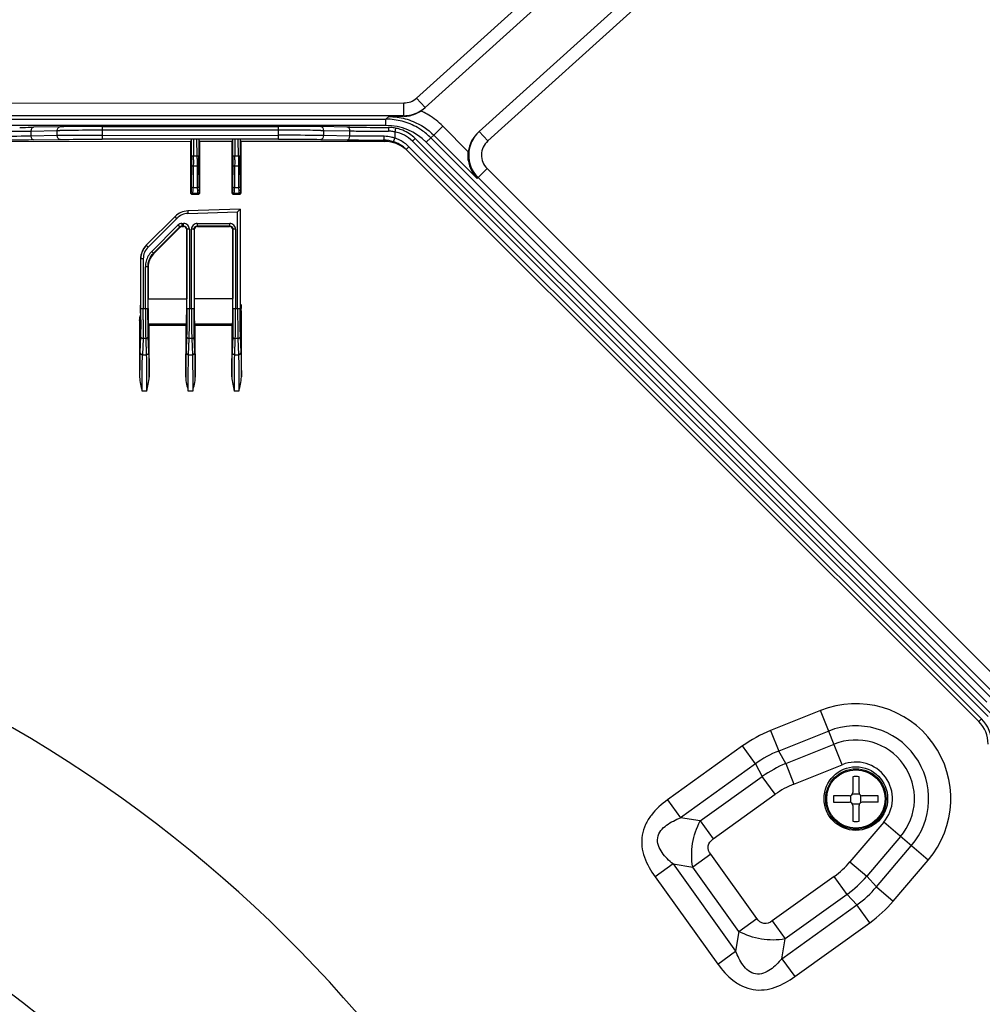
# Model space of a CAD drawing. Units: millimetres. Extents: x -42522 to 3890, y -11358 to 8889.
# Drawn here: x -41233 to -41082, y 6092 to 6247 of the extents above; entities that cross this region are included whole.
import ezdxf

# ---------------------------------------------------------------- set-up
doc = ezdxf.new("R2010")
doc.units = ezdxf.units.MM
doc.header["$LTSCALE"] = 46.255
doc.layers.get('0').update_dxf_attribs({"linetype": 'CONTINUOUS'})

msp = doc.modelspace()

# ---------------------------------------------------------------- linework, layer by layer
at = {"color": 7, "linetype": 'Continuous'}
for p, q in [((-41130.468, 6271.153), (-41170.531, 6234.987)), ((-41129.128, 6269.668), (-41169.191, 6233.502)), ((-41160.69, 6229.726), (-41118.946, 6267.408)), ((-41159.349, 6228.241), (-41117.606, 6265.924)), ((-41422.469, 6234.131), (-41172.541, 6234.213)), ((-41172.541, 6232.214), (-41172.542, 6234.213)), ((-41170.531, 6234.987), (-41169.191, 6233.502)), ((-41492.236, 6231.566), (-41175.368, 6231.671)), ((-41172.541, 6232.214), (-41420.469, 6232.132)), ((-41174.907, 6232.082), (-41175.368, 6231.671)), ((-41175.368, 6230.671), (-41175.368, 6231.671)), ((-41173.415, 6232.094), (-41174.907, 6232.082)), ((-41172.667, 6232.099), (-41173.415, 6232.094)), ((-41175.368, 6230.671), (-41492.236, 6230.567)), ((-41231.174, 6229.8), (-41227.032, 6229.874)), ((-41231.174, 6229.8), (-41231.173, 6229.001)), ((-41231.144, 6230.394), (-41230.75, 6230.401)), ((-41226.608, 6230.475), (-41230.75, 6230.401)), ((-41227.032, 6229.874), (-41226.638, 6229.881)), ((-41227.032, 6229.075), (-41227.032, 6229.874)), ((-41219.961, 6230.525), (-41192.245, 6230.537)), ((-41219.961, 6230.525), (-41219.96, 6228.526)), ((-41192.245, 6229.937), (-41219.961, 6229.925)), ((-41192.244, 6228.537), (-41192.245, 6230.537)), ((-41181.456, 6230.421), (-41185.598, 6230.491)), ((-41185.568, 6229.897), (-41185.174, 6229.891)), ((-41185.174, 6229.891), (-41185.174, 6229.092)), ((-41185.174, 6229.891), (-41181.032, 6229.821)), ((-41181.056, 6230.414), (-41181.456, 6230.421)), ((-41181.031, 6229.021), (-41181.032, 6229.821)), ((-41173.846, 6230.258), (-41173.961, 6229.669)), ((-41173.961, 6229.669), (-41173.96, 6228.687)), ((-41166.422, 6230.571), (-41167.836, 6229.156)), ((-41162.406, 6226.557), (-41166.422, 6230.571)), ((-41160.69, 6229.726), (-41159.35, 6228.241)), ((-41206.102, 6228.14), (-41254.102, 6228.121)), ((-41227.032, 6229.075), (-41231.173, 6229.001)), ((-41230.749, 6228.401), (-41226.607, 6228.475)), ((-41219.96, 6229.126), (-41192.245, 6229.137)), ((-41192.244, 6228.537), (-41219.96, 6228.526)), ((-41205.939, 6228.467), (-41206.102, 6228.14)), ((-41206.102, 6228.14), (-41206.099, 6220.173)), ((-41205.938, 6225.891), (-41205.939, 6228.467)), ((-41205.639, 6228.472), (-41205.638, 6225.892)), ((-41205.064, 6225.892), (-41205.066, 6228.472)), ((-41204.766, 6228.467), (-41204.764, 6225.892)), ((-41204.602, 6228.141), (-41204.766, 6228.467)), ((-41199.602, 6228.143), (-41204.602, 6228.141)), ((-41204.599, 6220.174), (-41204.602, 6228.141)), ((-41199.439, 6228.469), (-41199.602, 6228.143)), ((-41199.602, 6228.143), (-41199.599, 6220.176)), ((-41199.438, 6225.894), (-41199.439, 6228.469)), ((-41199.139, 6228.475), (-41199.138, 6225.894)), ((-41198.564, 6225.894), (-41198.566, 6228.475)), ((-41198.266, 6228.47), (-41198.264, 6225.895)), ((-41198.102, 6228.143), (-41198.266, 6228.47)), ((-41175.5, 6228.153), (-41198.102, 6228.143)), ((-41198.099, 6220.176), (-41198.102, 6228.143)), ((-41185.598, 6228.492), (-41181.456, 6228.421)), ((-41181.031, 6229.021), (-41185.174, 6229.092)), ((-41175.719, 6228.372), (-41175.5, 6228.153)), ((-41174.148, 6228.117), (-41173.96, 6228.687)), ((-41170.753, 6228.614), (-41171.177, 6228.189)), ((-41171.177, 6228.189), (-41080.63, 6137.716)), ((-41170.753, 6228.614), (-41080.206, 6138.141)), ((-41168.297, 6228.745), (-41169.004, 6228.038)), ((-41169.004, 6228.038), (-41080.885, 6139.977)), ((-41167.836, 6229.156), (-41168.297, 6228.745)), ((-41168.297, 6228.745), (-41080.179, 6140.684)), ((-41161.017, 6222.342), (-41167.836, 6229.156)), ((-41171.754, 6227.33), (-41172.178, 6226.905)), ((-41082.13, 6136.929), (-41172.178, 6226.905)), ((-41081.706, 6137.354), (-41171.754, 6227.33)), ((-41205.938, 6225.891), (-41204.764, 6225.892)), ((-41199.438, 6225.894), (-41198.264, 6225.895)), ((-41205.944, 6224.517), (-41205.982, 6221.165)), ((-41205.644, 6224.274), (-41205.682, 6220.922)), ((-41205.058, 6224.274), (-41205.644, 6224.274)), ((-41205.058, 6224.274), (-41205.016, 6220.923)), ((-41204.716, 6221.165), (-41204.758, 6224.517)), ((-41199.444, 6224.519), (-41199.482, 6221.167)), ((-41199.144, 6224.277), (-41199.182, 6220.925)), ((-41198.558, 6224.277), (-41199.144, 6224.277)), ((-41198.558, 6224.277), (-41198.516, 6220.925)), ((-41198.216, 6221.168), (-41198.258, 6224.52)), ((-41159.461, 6223.891), (-41160.874, 6222.477)), ((-41078.223, 6142.707), (-41159.461, 6223.892)), ((-41160.878, 6222.481), (-41161.017, 6222.342)), ((-41079.636, 6141.293), (-41160.878, 6222.481)), ((-41206.099, 6220.173), (-41206.006, 6220.266)), ((-41205.682, 6220.922), (-41205.016, 6220.923)), ((-41204.599, 6220.174), (-41204.692, 6220.267)), ((-41199.599, 6220.176), (-41199.506, 6220.269)), ((-41199.182, 6220.925), (-41198.516, 6220.925)), ((-41198.099, 6220.176), (-41198.192, 6220.269)), ((-41205.799, 6219.873), (-41204.899, 6219.873)), ((-41204.992, 6219.967), (-41205.706, 6219.966)), ((-41199.299, 6219.876), (-41198.399, 6219.876)), ((-41198.492, 6219.969), (-41199.206, 6219.969)), ((-41198.282, 6217.523), (-41206.498, 6217.233)), ((-41206.498, 6217.233), (-41206.483, 6216.834)), ((-41198.282, 6217.524), (-41198.276, 6201.909)), ((-41213.032, 6211.834), (-41208.514, 6216.356)), ((-41212.749, 6211.551), (-41208.231, 6216.073)), ((-41208.231, 6216.073), (-41208.514, 6216.356)), ((-41206.483, 6216.834), (-41198.682, 6217.109)), ((-41198.676, 6201.917), (-41198.682, 6217.109)), ((-41208.061, 6214.993), (-41212.183, 6210.868)), ((-41207.778, 6214.711), (-41211.9, 6210.586)), ((-41211.88, 6210.486), (-41207.743, 6214.626)), ((-41207.778, 6214.711), (-41208.061, 6214.993)), ((-41207.778, 6214.711), (-41207.743, 6214.626)), ((-41207.425, 6215.257), (-41207.425, 6214.857)), ((-41207.425, 6215.257), (-41207.162, 6215.257)), ((-41207.425, 6214.857), (-41207.39, 6214.772)), ((-41207.162, 6214.857), (-41207.425, 6214.857)), ((-41207.39, 6214.772), (-41207.182, 6214.773)), ((-41207.162, 6214.857), (-41207.182, 6214.773)), ((-41207.162, 6214.857), (-41207.162, 6215.257)), ((-41206.662, 6214.356), (-41206.682, 6214.272)), ((-41206.682, 6214.272), (-41206.677, 6203.439)), ((-41206.262, 6214.357), (-41206.662, 6214.356)), ((-41206.657, 6201.913), (-41206.662, 6214.356)), ((-41206.262, 6214.356), (-41206.257, 6201.914)), ((-41205.926, 6201.914), (-41205.931, 6214.357)), ((-41205.531, 6214.357), (-41205.931, 6214.357)), ((-41205.531, 6214.357), (-41205.526, 6201.914)), ((-41205.511, 6214.273), (-41205.531, 6214.357)), ((-41205.511, 6214.273), (-41205.507, 6203.44)), ((-41205.032, 6215.258), (-41199.912, 6215.26)), ((-41205.032, 6215.258), (-41205.032, 6214.858)), ((-41199.912, 6214.86), (-41205.032, 6214.858)), ((-41205.012, 6214.773), (-41199.932, 6214.775)), ((-41199.912, 6214.86), (-41199.912, 6215.26)), ((-41199.412, 6214.359), (-41199.432, 6214.275)), ((-41199.432, 6214.275), (-41199.427, 6203.442)), ((-41199.012, 6214.36), (-41199.412, 6214.359)), ((-41199.407, 6201.916), (-41199.412, 6214.359)), ((-41199.012, 6214.359), (-41199.007, 6201.917)), ((-41213.032, 6211.834), (-41212.749, 6211.551)), ((-41213.51, 6209.712), (-41213.91, 6209.711)), ((-41213.907, 6201.911), (-41213.91, 6209.711)), ((-41213.51, 6209.712), (-41213.507, 6201.911)), ((-41212.182, 6210.868), (-41211.9, 6210.586)), ((-41211.88, 6210.486), (-41211.9, 6210.586)), ((-41212.779, 6208.459), (-41213.179, 6208.459)), ((-41213.176, 6201.911), (-41213.179, 6208.458)), ((-41212.779, 6208.459), (-41212.776, 6201.911)), ((-41212.759, 6208.359), (-41212.779, 6208.459)), ((-41212.759, 6208.359), (-41212.757, 6203.437)), ((-41212.757, 6203.437), (-41206.677, 6203.439)), ((-41205.507, 6203.44), (-41199.427, 6203.442)), ((-41213.907, 6201.911), (-41212.776, 6201.911)), ((-41206.657, 6201.914), (-41205.526, 6201.914)), ((-41199.407, 6201.917), (-41198.276, 6201.917)), ((-41198.676, 6201.917), (-41198.676, 6201.523)), ((-41198.092, 6201.909), (-41198.092, 6202.53)), ((-41214.091, 6200.274), (-41214.087, 6191.115)), ((-41213.971, 6200.157), (-41213.972, 6200.142)), ((-41198.087, 6191.121), (-41198.091, 6201.526)), ((-41213.984, 6200.001), (-41214.079, 6200.001)), ((-41206.724, 6199.44), (-41212.707, 6199.437)), ((-41212.707, 6199.437), (-41212.59, 6199.27)), ((-41212.59, 6199.27), (-41206.84, 6199.273)), ((-41212.587, 6191.115), (-41212.59, 6199.27)), ((-41206.84, 6199.273), (-41206.724, 6199.44)), ((-41206.84, 6199.273), (-41206.837, 6191.118)), ((-41199.474, 6199.443), (-41205.457, 6199.44)), ((-41205.457, 6199.44), (-41205.34, 6199.273)), ((-41205.34, 6199.273), (-41199.59, 6199.276)), ((-41205.337, 6191.118), (-41205.34, 6199.273)), ((-41199.59, 6199.276), (-41199.474, 6199.443)), ((-41199.59, 6199.276), (-41199.587, 6191.121)), ((-41213.944, 6197.533), (-41214.039, 6194.992)), ((-41213.544, 6197.152), (-41213.639, 6194.611)), ((-41213.135, 6197.152), (-41213.544, 6197.152)), ((-41213.135, 6197.152), (-41213.038, 6194.611)), ((-41212.638, 6194.992), (-41212.735, 6197.533)), ((-41206.694, 6197.536), (-41206.789, 6194.995)), ((-41206.389, 6194.614), (-41206.294, 6197.155)), ((-41205.885, 6197.155), (-41206.294, 6197.155)), ((-41205.885, 6197.155), (-41205.788, 6194.614)), ((-41205.388, 6194.995), (-41205.485, 6197.536)), ((-41199.444, 6197.539), (-41199.539, 6194.998)), ((-41199.139, 6194.617), (-41199.044, 6197.158)), ((-41198.635, 6197.158), (-41199.044, 6197.158)), ((-41198.635, 6197.158), (-41198.538, 6194.617)), ((-41198.138, 6194.998), (-41198.235, 6197.539)), ((-41213.639, 6194.611), (-41213.038, 6194.611)), ((-41206.389, 6194.614), (-41205.788, 6194.614)), ((-41199.139, 6194.617), (-41198.538, 6194.617)), ((-41212.981, 6188.901), (-41213.691, 6188.901)), ((-41205.731, 6188.904), (-41206.441, 6188.904)), ((-41198.481, 6188.907), (-41199.191, 6188.907)), ((-41107.014, 6138.664), (-41114.866, 6135.516)), ((-41103.6, 6130.153), (-41107.014, 6138.664)), ((-41082.13, 6136.929), (-41081.706, 6137.354)), ((-41114.866, 6135.516), (-41113.573, 6132.292)), ((-41105.721, 6135.441), (-41113.573, 6132.292)), ((-41119.275, 6133.093), (-41131.054, 6124.624)), ((-41117.248, 6130.274), (-41119.275, 6133.093)), ((-41112.494, 6130.328), (-41113.573, 6132.292)), ((-41112.494, 6130.328), (-41104.893, 6133.376)), ((-41117.248, 6130.274), (-41129.026, 6121.804)), ((-41117.248, 6130.274), (-41116.169, 6128.309)), ((-41112.494, 6130.328), (-41111.202, 6127.104)), ((-41111.202, 6127.104), (-41103.6, 6130.153)), ((-41125.921, 6121.297), (-41116.169, 6128.309)), ((-41114.141, 6125.489), (-41116.169, 6128.309)), ((-41101.954, 6128.253), (-41101.954, 6125.756)), ((-41100.954, 6125.756), (-41100.954, 6128.253)), ((-41131.054, 6124.624), (-41129.026, 6121.804)), ((-41123.893, 6118.477), (-41114.141, 6125.489)), ((-41102.454, 6125.256), (-41104.952, 6125.256)), ((-41104.952, 6124.256), (-41102.454, 6124.256)), ((-41102.254, 6124.214), (-41102.254, 6125.297)), ((-41101.996, 6125.556), (-41100.912, 6125.556)), ((-41100.654, 6124.214), (-41100.654, 6125.297)), ((-41097.956, 6125.256), (-41100.454, 6125.256)), ((-41097.956, 6124.256), (-41100.454, 6124.256)), ((-41100.912, 6123.956), (-41101.996, 6123.956)), ((-41101.954, 6123.756), (-41101.954, 6121.258)), ((-41100.954, 6121.258), (-41100.954, 6123.756)), ((-41125.921, 6121.297), (-41129.026, 6121.804)), ((-41125.921, 6121.297), (-41123.893, 6118.477)), ((-41097.082, 6121.087), (-41102.392, 6114.852)), ((-41090.1, 6115.142), (-41097.082, 6121.087)), ((-41094.438, 6118.836), (-41099.747, 6112.601)), ((-41098.229, 6110.952), (-41092.744, 6117.393)), ((-41124.289, 6116.053), (-41127.109, 6114.026)), ((-41117.034, 6105.964), (-41124.289, 6116.053)), ((-41095.585, 6108.701), (-41090.1, 6115.142)), ((-41130.214, 6114.533), (-41133.034, 6112.506)), ((-41130.214, 6114.533), (-41127.109, 6114.026)), ((-41130.214, 6114.533), (-41120.361, 6100.831)), ((-41119.854, 6103.936), (-41127.109, 6114.026)), ((-41102.392, 6114.852), (-41099.747, 6112.601)), ((-41133.034, 6112.506), (-41123.181, 6098.803)), ((-41104.858, 6112.58), (-41114.611, 6105.568)), ((-41102.831, 6109.76), (-41104.858, 6112.58)), ((-41098.229, 6110.952), (-41099.747, 6112.601)), ((-41098.229, 6110.952), (-41095.585, 6108.701)), ((-41102.831, 6109.76), (-41112.583, 6102.748)), ((-41102.831, 6109.76), (-41101.312, 6108.112)), ((-41113.091, 6099.643), (-41101.312, 6108.112)), ((-41099.285, 6105.292), (-41101.312, 6108.112)), ((-41119.854, 6103.936), (-41117.034, 6105.964)), ((-41114.611, 6105.568), (-41112.583, 6102.748)), ((-41111.063, 6096.823), (-41099.285, 6105.292)), ((-41119.854, 6103.936), (-41120.361, 6100.831)), ((-41113.091, 6099.643), (-41112.583, 6102.748)), ((-41123.181, 6098.803), (-41120.361, 6100.831)), ((-41113.091, 6099.643), (-41111.063, 6096.823))]:
    msp.add_line(p, q, dxfattribs=at)
msp.add_lwpolyline([(-41213.945, 6201.62), (-41213.948, 6201.325), (-41213.951, 6201.06), (-41213.954, 6200.827), (-41213.958, 6200.627), (-41213.961, 6200.46), (-41213.965, 6200.326), (-41213.968, 6200.225), (-41213.971, 6200.157)], dxfattribs=at)
for centre, radius in [((-41101.46, 6124.815), 5), ((-41101.454, 6124.756), 4.75), ((-41101.454, 6124.756), 4.596)]:
    msp.add_circle(centre, radius, dxfattribs=at)
for centre, radius, start, end in [((-41172.543, 6237.215), 3.001, 270.01982, 312.07631), ((-41172.717, 6237.232), 5.133, 281.91483, 303.85616), ((-41172.555, 6237.234), 5.024, 298.08489, 312.04023), ((-41172.654, 6237.125), 5.01, 303.93651, 312.06775), ((-41174.846, 6222.205), 11.864, 63.52001, 65.13418), ((-41174.907, 6222.085), 11.998, 58.38453, 63.51419), ((-41175.372, 6221.622), 10.049, 75.05635, 89.98097), ((-41175.374, 6221.651), 10.022, 60.03765, 75.00284), ((-41172.706, 6237.155), 5.056, 272.02929, 281.97418), ((-41174.94, 6222.035), 12.058, 45.06191, 58.37799), ((-41236.412, 6563.646), 333.294, 270.59596, 270.90566), ((-41221.974, 5918.94), 310.976, 90.55035, 90.85933), ((-41219.974, 5712.193), 517.733, 89.99852, 90.55187), ((-41191.966, 5673.36), 556.577, 89.51399, 90.02872), ((-41190.258, 5894.684), 335.246, 89.19841, 89.48501), ((-41176.233, 6550.666), 320.288, 269.13705, 269.40526), ((-41174.369, 6757.678), 527.309, 269.43625, 269.93197), ((-41175.363, 6221.676), 8.995, 45.01119, 90.0318), ((-41175.003, 6224.319), 6.051, 82.62941, 89.93008), ((-41174.944, 6224.91), 4.86, 82.19936, 89.91033), ((-41174.945, 6224.904), 4.866, 78.33288, 82.20485), ((-41175.003, 6224.319), 6.051, 78.97563, 82.62589), ((-41174.993, 6224.37), 5.399, 45.02295, 78.97571), ((-41174.991, 6224.384), 5.985, 75.70478, 78.97242), ((-41174.999, 6224.352), 6.018, 67.67334, 75.70473), ((-41175.37, 6221.669), 10.004, 55.75957, 60.0007), ((-41175.383, 6221.648), 10.028, 45.0425, 55.76691), ((-41157.34, 6226.014), 5, 132.07058, 225.01589), ((-41175.737, 6223.277), 5.094, 71.82391, 89.79371), ((-41175.635, 6223.894), 5.078, 77.15699, 89.82403), ((-41175.641, 6223.88), 5.093, 70.73507, 77.13348), ((-41175.712, 6223.383), 4.986, 62.78455, 71.72305), ((-41175.719, 6223.357), 5.613, 62.85001, 71.7435), ((-41175.717, 6223.362), 5.607, 53.93564, 62.83896), ((-41157.34, 6226.013), 3, 132.05388, 225.00057), ((-41175.744, 6223.318), 5.058, 53.9807, 62.79196), ((-41175.702, 6223.375), 4.988, 45.05163, 53.98813), ((-41175.722, 6223.357), 5.615, 45.03229, 53.9234), ((-41462.531, 6225.78), 256.893, 359.88718, 0.02488), ((-40948.237, 6225.989), 256.828, 180.02165, 180.15946), ((-41456.031, 6225.783), 256.893, 359.88718, 0.02488), ((-40941.737, 6225.992), 256.828, 180.02165, 180.15946), ((-41157.366, 6225.875), 5.08, 188.65398, 224.0031), ((-41204.992, 6220.266), 0.3, 270.00902, 0.03753), ((-41142.506, 6221.884), 62.215, 180.66158, 181.10956), ((-41198.492, 6220.269), 0.3, 270.00902, 0.03753), ((-41136.006, 6221.886), 62.215, 180.66158, 181.10956), ((-41206.392, 6214.235), 3, 92.02328, 135.02328), ((-41206.392, 6214.235), 2.6, 92.02328, 135.02328), ((-41210.939, 6209.685), 2.999, 135.02331, 180.03225), ((-41210.904, 6209.71), 3.007, 150.03898, 165.00797), ((-41210.91, 6209.713), 2.601, 135.02206, 180.0219), ((-41210.897, 6209.703), 3.017, 135.0632, 149.98346), ((-41210.894, 6209.711), 3.016, 165.06402, 179.98385), ((-41209.748, 6208.458), 3.431, 165.08995, 179.9866), ((-41408.269, 6203.328), 194.332, 359.36494, 359.73562), ((-41572.181, 6201.757), 358.274, 359.73909, 0.02462), ((-41640.781, 6201.731), 427.274, 359.78504, 0.02409), ((-41268.66, 6202.482), 70.568, 359.63127, 0.0389), ((-41200.828, 6200.544), 13.265, 181.16881, 181.7617), ((-41213.031, 6199.977), 1.049, 164.26621, 169.74317), ((-41212.997, 6199.968), 1.084, 153.24135, 164.28846), ((-41231.438, 6200.817), 17.48, 358.19133, 358.43496), ((-41338.991, 5954.019), 210, 1.4511, 118.59545), ((-41101.46, 6124.815), 14.921, 319.5847, 111.85139), ((-41085.664, 6133.392), 5, 0.02328, 45.02328), ((-41085.664, 6133.392), 5.6, 0.02328, 45.02328), ((-41107.074, 6116.109), 20.913, 111.87629, 125.69306), ((-41101.46, 6124.815), 11.448, 319.5847, 111.85139), ((-41101.46, 6124.815), 9.223, 319.5847, 111.85139), ((-41108.422, 6118.563), 14.663, 110.56586, 127.00356), ((-41101.46, 6124.815), 5.75, 319.5847, 111.85139), ((-41338.991, 5954.019), 174.893, 214.73704, 156.30229), ((-41104.03, 6110.569), 21.496, 113.18852, 124.38091), ((-41101.454, 6122.698), 5.578, 84.85722, 95.14278), ((-41106.052, 6114.249), 13.848, 111.82936, 125.74006), ((-41102.454, 6125.756), 0.5, 270, 0), ((-41100.454, 6125.756), 0.5, 180, 270), ((-41099.405, 6124.756), 5.57, 174.84881, 179.99939), ((-41099.405, 6124.756), 5.57, 180.00061, 185.15119), ((-41102.454, 6123.756), 0.5, 0, 90), ((-41100.454, 6123.756), 0.5, 90, 180), ((-41103.503, 6124.756), 5.57, 0.00061, 5.15119), ((-41103.503, 6124.756), 5.57, 354.84881, 359.99939), ((-41101.454, 6126.813), 5.578, 264.85722, 275.14278), ((-41112.939, 6123.826), 13.848, 305.69602, 319.60672), ((-41115.784, 6126.915), 21.496, 307.05518, 318.24756), ((-41109.603, 6120.206), 14.663, 304.43252, 320.87022), ((-41111.501, 6122.266), 20.913, 305.74294, 319.55972)]:
    msp.add_arc(centre, radius, start, end, dxfattribs=at)
for centre, major_axis, ratio, start_param, end_param in [((-41157.447, 6225.917), (-3.713, -3.352), 0.9996564, 4.712389, 5.4204442), ((-41175.496, 6223.152), (3.538, -3.535), 0.9996955, 1.6314508, 2.3563468), ((-41205.799, 6220.173), (-0.212, -0.212), 0.9999239, -0.7853601, 0.7853601), ((-41204.899, 6220.173), (0.212, -0.212), 0.9999239, 5.4978252, 7.0685454), ((-41199.299, 6220.176), (-0.212, -0.212), 0.9999239, -0.7853601, 0.7853601), ((-41198.399, 6220.176), (0.212, -0.212), 0.9999239, 5.4978252, 7.0685454), ((-41207.182, 6214.272), (0.113, 0.488), 0.9985552, -1.3414358, 0.2287212), ((-41205.011, 6214.273), (-0.114, 0.488), 0.9985552, -0.2287212, 1.3414358), ((-41199.932, 6214.275), (0.113, 0.488), 0.9985552, -1.3414358, 0.2287212), ((-41209.759, 6208.358), (-0.583, 2.949), 0.9980156, 0.5895968, 1.3755356), ((-41206.726, 6203.439), (-0.002, 4), 0.0122179, -3.1241394, -1.5707963), ((-41205.458, 6203.44), (-0.002, 4), 0.0122179, 1.5707963, 3.1241394), ((-41199.476, 6203.442), (-0.002, 4), 0.0122179, -3.1241394, -1.5707963), ((-41212.708, 6203.437), (-0.002, 4), 0.0122179, 1.9622511, 3.1241394)]:
    msp.add_ellipse(centre, major_axis=major_axis, ratio=ratio, start_param=start_param, end_param=end_param, dxfattribs=at)
for points in [[(-41172.541, 6232.214), (-41171.733, 6232.214), (-41170.903, 6232.421), (-41170.19, 6232.801)], [(-41174.907, 6232.082), (-41174.037, 6232.082), (-41173.161, 6231.961), (-41172.321, 6231.734)], [(-41170.753, 6228.614), (-41171.308, 6229.168), (-41171.987, 6229.62), (-41172.713, 6229.919)], [(-41205.963, 6220.112), (-41205.99, 6220.158), (-41206.006, 6220.213), (-41206.006, 6220.266)], [(-41199.463, 6220.115), (-41199.49, 6220.16), (-41199.506, 6220.215), (-41199.506, 6220.269)], [(-41205.706, 6219.966), (-41205.804, 6219.966), (-41205.913, 6220.027), (-41205.963, 6220.112)], [(-41199.206, 6219.969), (-41199.304, 6219.969), (-41199.413, 6220.03), (-41199.463, 6220.115)], [(-41207.425, 6215.257), (-41207.655, 6215.257), (-41207.899, 6215.156), (-41208.061, 6214.993)], [(-41207.778, 6214.711), (-41207.688, 6214.801), (-41207.553, 6214.857), (-41207.425, 6214.857)], [(-41207.39, 6214.772), (-41207.517, 6214.772), (-41207.653, 6214.716), (-41207.743, 6214.626)], [(-41212.183, 6210.868), (-41212.598, 6210.452), (-41212.912, 6209.908), (-41213.063, 6209.34)], [(-41213.957, 6200.891), (-41214.04, 6200.697), (-41214.091, 6200.484), (-41214.091, 6200.274)], [(-41214.063, 6200.164), (-41214.073, 6200.11), (-41214.078, 6200.054), (-41214.078, 6199.999)]]:
    msp.add_open_spline(points, degree=3, dxfattribs=at)
for points, knots in [([(-41172.321, 6231.734), (-41171.9, 6231.62), (-41170.256, 6231.06), (-41168.755, 6230.074), (-41167.836, 6229.156)], [0, 0, 0, 0, 0.2513723, 1, 1, 1, 1]), ([(-41238.245, 6229.743), (-41237.595, 6229.744), (-41235.238, 6229.749), (-41232.881, 6229.768), (-41231.174, 6229.8)], [0, 0, 0, 0, 0.2757707, 1, 1, 1, 1]), ([(-41230.75, 6230.401), (-41230.866, 6230.403), (-41231.122, 6230.225), (-41231.175, 6229.948), (-41231.174, 6229.8)], [0, 0, 0, 0, 0.439611, 1, 1, 1, 1]), ([(-41227.032, 6229.874), (-41227.033, 6230.022), (-41226.98, 6230.299), (-41226.724, 6230.477), (-41226.608, 6230.475)], [0, 0, 0, 0, 0.5604331, 1, 1, 1, 1]), ([(-41219.961, 6230.525), (-41220.572, 6230.525), (-41222.788, 6230.52), (-41225.004, 6230.503), (-41226.608, 6230.475)], [0, 0, 0, 0, 0.275815, 1, 1, 1, 1]), ([(-41185.598, 6230.491), (-41186.073, 6230.499), (-41188.289, 6230.529), (-41190.504, 6230.537), (-41192.245, 6230.537)], [0, 0, 0, 0, 0.2142663, 1, 1, 1, 1]), ([(-41185.598, 6230.491), (-41185.483, 6230.493), (-41185.226, 6230.316), (-41185.173, 6230.04), (-41185.174, 6229.891)], [0, 0, 0, 0, 0.4390742, 1, 1, 1, 1]), ([(-41181.032, 6229.821), (-41181.031, 6229.969), (-41181.084, 6230.245), (-41181.34, 6230.423), (-41181.456, 6230.421)], [0, 0, 0, 0, 0.5603933, 1, 1, 1, 1]), ([(-41181.032, 6229.821), (-41180.593, 6229.813), (-41178.562, 6229.783), (-41176.53, 6229.772), (-41174.937, 6229.77)], [0, 0, 0, 0, 0.2158061, 1, 1, 1, 1]), ([(-41174.995, 6230.37), (-41174.98, 6230.373), (-41174.967, 6230.282), (-41174.948, 6230.185), (-41174.94, 6229.983), (-41174.936, 6229.845), (-41174.936, 6229.77)], [0, 0, 0, 0, 0.0779383, 0.2945429, 0.6304535, 1, 1, 1, 1]), ([(-41231.173, 6229.001), (-41231.678, 6228.991), (-41234.035, 6228.956), (-41236.393, 6228.944), (-41238.245, 6228.944)], [0, 0, 0, 0, 0.2142826, 1, 1, 1, 1]), ([(-41230.749, 6228.401), (-41231.284, 6228.391), (-41233.783, 6228.356), (-41236.281, 6228.344), (-41238.244, 6228.344)], [0, 0, 0, 0, 0.2142669, 1, 1, 1, 1]), ([(-41231.174, 6229.001), (-41231.172, 6228.854), (-41231.114, 6228.582), (-41230.865, 6228.403), (-41230.749, 6228.401)], [0, 0, 0, 0, 0.5588263, 1, 1, 1, 1]), ([(-41219.96, 6229.126), (-41220.611, 6229.125), (-41222.968, 6229.12), (-41225.325, 6229.103), (-41227.032, 6229.075)], [0, 0, 0, 0, 0.2758174, 1, 1, 1, 1]), ([(-41226.607, 6228.475), (-41226.723, 6228.477), (-41226.972, 6228.656), (-41227.03, 6228.928), (-41227.032, 6229.075)], [0, 0, 0, 0, 0.4409204, 1, 1, 1, 1]), ([(-41226.607, 6228.475), (-41226.132, 6228.483), (-41223.917, 6228.515), (-41221.701, 6228.525), (-41219.96, 6228.526)], [0, 0, 0, 0, 0.2142663, 1, 1, 1, 1]), ([(-41185.174, 6229.092), (-41185.679, 6229.1), (-41188.036, 6229.129), (-41190.393, 6229.138), (-41192.245, 6229.137)], [0, 0, 0, 0, 0.2142645, 1, 1, 1, 1]), ([(-41192.244, 6228.537), (-41191.633, 6228.537), (-41189.418, 6228.534), (-41187.202, 6228.519), (-41185.598, 6228.492)], [0, 0, 0, 0, 0.275815, 1, 1, 1, 1]), ([(-41185.174, 6229.092), (-41185.175, 6228.945), (-41185.233, 6228.673), (-41185.482, 6228.494), (-41185.598, 6228.492)], [0, 0, 0, 0, 0.5586152, 1, 1, 1, 1]), ([(-41181.456, 6228.421), (-41181.041, 6228.414), (-41179.129, 6228.387), (-41177.216, 6228.375), (-41175.719, 6228.372)], [0, 0, 0, 0, 0.2168697, 1, 1, 1, 1]), ([(-41181.455, 6228.421), (-41181.34, 6228.423), (-41181.091, 6228.603), (-41181.033, 6228.874), (-41181.031, 6229.021)], [0, 0, 0, 0, 0.4411737, 1, 1, 1, 1]), ([(-41175.62, 6228.972), (-41176.119, 6228.973), (-41177.923, 6228.981), (-41179.727, 6228.997), (-41181.031, 6229.021)], [0, 0, 0, 0, 0.2768732, 1, 1, 1, 1]), ([(-41175.719, 6228.372), (-41175.699, 6228.374), (-41175.669, 6228.451), (-41175.643, 6228.567), (-41175.625, 6228.759), (-41175.62, 6228.898), (-41175.62, 6228.972)], [0, 0, 0, 0, 0.0968219, 0.3160782, 0.6428333, 1, 1, 1, 1]), ([(-41162.388, 6225.11), (-41162.406, 6225.227), (-41162.462, 6225.707), (-41162.453, 6226.195), (-41162.406, 6226.557)], [0, 0, 0, 0, 0.2451732, 1, 1, 1, 1]), ([(-41205.938, 6225.891), (-41205.938, 6225.759), (-41205.938, 6225.301), (-41205.94, 6224.843), (-41205.944, 6224.517)], [0, 0, 0, 0, 0.2883828, 1, 1, 1, 1]), ([(-41205.639, 6225.274), (-41205.639, 6225.178), (-41205.64, 6224.844), (-41205.641, 6224.511), (-41205.644, 6224.274)], [0, 0, 0, 0, 0.289919, 1, 1, 1, 1]), ([(-41205.064, 6225.274), (-41205.063, 6225.178), (-41205.062, 6224.844), (-41205.06, 6224.511), (-41205.058, 6224.274)], [0, 0, 0, 0, 0.2899178, 1, 1, 1, 1]), ([(-41204.758, 6224.517), (-41204.759, 6224.608), (-41204.763, 6225.066), (-41204.764, 6225.524), (-41204.764, 6225.892)], [0, 0, 0, 0, 0.1972528, 1, 1, 1, 1]), ([(-41199.438, 6225.894), (-41199.438, 6225.762), (-41199.438, 6225.304), (-41199.44, 6224.845), (-41199.444, 6224.519)], [0, 0, 0, 0, 0.2883828, 1, 1, 1, 1]), ([(-41199.139, 6225.277), (-41199.139, 6225.18), (-41199.14, 6224.847), (-41199.141, 6224.513), (-41199.144, 6224.277)], [0, 0, 0, 0, 0.289919, 1, 1, 1, 1]), ([(-41198.564, 6225.277), (-41198.563, 6225.18), (-41198.562, 6224.847), (-41198.56, 6224.514), (-41198.558, 6224.277)], [0, 0, 0, 0, 0.2899178, 1, 1, 1, 1]), ([(-41198.258, 6224.52), (-41198.259, 6224.61), (-41198.263, 6225.068), (-41198.264, 6225.527), (-41198.264, 6225.895)], [0, 0, 0, 0, 0.1972528, 1, 1, 1, 1]), ([(-41205.644, 6224.274), (-41205.718, 6224.274), (-41205.863, 6224.314), (-41205.943, 6224.452), (-41205.944, 6224.517)], [0, 0, 0, 0, 0.5367031, 1, 1, 1, 1]), ([(-41204.758, 6224.517), (-41204.758, 6224.453), (-41204.838, 6224.315), (-41204.983, 6224.275), (-41205.058, 6224.274)], [0, 0, 0, 0, 0.462802, 1, 1, 1, 1]), ([(-41199.144, 6224.277), (-41199.218, 6224.277), (-41199.363, 6224.317), (-41199.443, 6224.455), (-41199.444, 6224.519)], [0, 0, 0, 0, 0.5367031, 1, 1, 1, 1]), ([(-41198.258, 6224.52), (-41198.258, 6224.456), (-41198.338, 6224.317), (-41198.483, 6224.277), (-41198.558, 6224.277)], [0, 0, 0, 0, 0.462802, 1, 1, 1, 1]), ([(-41205.982, 6221.165), (-41205.984, 6221.038), (-41205.987, 6220.817), (-41205.991, 6220.562), (-41205.997, 6220.412), (-41205.997, 6220.337), (-41206.004, 6220.294), (-41206.002, 6220.27), (-41206.006, 6220.266)], [0, 0, 0, 0, 0.4238353, 0.7363854, 0.8483382, 0.9298381, 0.9804502, 1, 1, 1, 1]), ([(-41205.982, 6221.165), (-41205.982, 6221.101), (-41205.902, 6220.962), (-41205.757, 6220.923), (-41205.682, 6220.922)], [0, 0, 0, 0, 0.4628018, 1, 1, 1, 1]), ([(-41205.706, 6219.966), (-41205.702, 6219.971), (-41205.704, 6219.996), (-41205.697, 6220.042), (-41205.697, 6220.121), (-41205.691, 6220.281), (-41205.687, 6220.553), (-41205.684, 6220.787), (-41205.682, 6220.922)], [0, 0, 0, 0, 0.0195202, 0.0701162, 0.151606, 0.2635589, 0.5761355, 1, 1, 1, 1]), ([(-41205.016, 6220.923), (-41204.942, 6220.923), (-41204.796, 6220.963), (-41204.717, 6221.101), (-41204.716, 6221.165)], [0, 0, 0, 0, 0.5367033, 1, 1, 1, 1]), ([(-41205.016, 6220.923), (-41205.015, 6220.787), (-41205.011, 6220.553), (-41205.007, 6220.282), (-41205.001, 6220.121), (-41205.001, 6220.042), (-41204.993, 6219.997), (-41204.996, 6219.971), (-41204.992, 6219.967)], [0, 0, 0, 0, 0.4238644, 0.7364412, 0.848394, 0.9298838, 0.9804797, 1, 1, 1, 1]), ([(-41204.692, 6220.267), (-41204.699, 6220.274), (-41204.692, 6220.316), (-41204.705, 6220.389), (-41204.704, 6220.52), (-41204.708, 6220.62), (-41204.709, 6220.679)], [0, 0, 0, 0, 0.0717518, 0.2636798, 0.5741589, 1, 1, 1, 1]), ([(-41199.482, 6221.167), (-41199.484, 6221.04), (-41199.487, 6220.82), (-41199.491, 6220.565), (-41199.497, 6220.414), (-41199.497, 6220.34), (-41199.504, 6220.297), (-41199.502, 6220.273), (-41199.506, 6220.269)], [0, 0, 0, 0, 0.4238353, 0.7363854, 0.8483382, 0.9298381, 0.9804502, 1, 1, 1, 1]), ([(-41199.482, 6221.167), (-41199.482, 6221.103), (-41199.402, 6220.965), (-41199.257, 6220.925), (-41199.182, 6220.925)], [0, 0, 0, 0, 0.4628018, 1, 1, 1, 1]), ([(-41199.206, 6219.969), (-41199.202, 6219.973), (-41199.204, 6219.999), (-41199.197, 6220.044), (-41199.197, 6220.124), (-41199.191, 6220.284), (-41199.187, 6220.555), (-41199.184, 6220.79), (-41199.182, 6220.925)], [0, 0, 0, 0, 0.0195202, 0.0701162, 0.151606, 0.2635589, 0.5761355, 1, 1, 1, 1]), ([(-41198.516, 6220.925), (-41198.442, 6220.926), (-41198.296, 6220.965), (-41198.217, 6221.104), (-41198.216, 6221.168)], [0, 0, 0, 0, 0.5367033, 1, 1, 1, 1]), ([(-41198.516, 6220.925), (-41198.515, 6220.79), (-41198.511, 6220.556), (-41198.507, 6220.284), (-41198.501, 6220.124), (-41198.501, 6220.045), (-41198.493, 6219.999), (-41198.496, 6219.974), (-41198.492, 6219.969)], [0, 0, 0, 0, 0.4238644, 0.7364412, 0.848394, 0.9298838, 0.9804797, 1, 1, 1, 1]), ([(-41198.192, 6220.269), (-41198.199, 6220.276), (-41198.192, 6220.318), (-41198.205, 6220.392), (-41198.204, 6220.523), (-41198.208, 6220.623), (-41198.209, 6220.682)], [0, 0, 0, 0, 0.0717518, 0.2636798, 0.5741589, 1, 1, 1, 1]), ([(-41198.682, 6217.109), (-41198.597, 6217.197), (-41198.481, 6217.323), (-41198.343, 6217.455), (-41198.3, 6217.511), (-41198.282, 6217.523)], [0, 0, 0, 0, 0.6384892, 0.8884142, 1, 1, 1, 1]), ([(-41206.262, 6214.356), (-41206.27, 6214.586), (-41206.448, 6215.07), (-41206.932, 6215.249), (-41207.162, 6215.257)], [0, 0, 0, 0, 0.5000088, 1, 1, 1, 1]), ([(-41207.162, 6214.857), (-41207.034, 6214.858), (-41206.768, 6214.75), (-41206.662, 6214.484), (-41206.662, 6214.356)], [0, 0, 0, 0, 0.4997955, 1, 1, 1, 1]), ([(-41205.032, 6215.258), (-41205.262, 6215.249), (-41205.746, 6215.071), (-41205.923, 6214.586), (-41205.931, 6214.357)], [0, 0, 0, 0, 0.4999913, 1, 1, 1, 1]), ([(-41205.531, 6214.357), (-41205.531, 6214.485), (-41205.425, 6214.751), (-41205.159, 6214.858), (-41205.032, 6214.858)], [0, 0, 0, 0, 0.5004118, 1, 1, 1, 1]), ([(-41199.012, 6214.359), (-41199.02, 6214.589), (-41199.198, 6215.073), (-41199.682, 6215.251), (-41199.912, 6215.26)], [0, 0, 0, 0, 0.5000088, 1, 1, 1, 1]), ([(-41199.912, 6214.86), (-41199.784, 6214.861), (-41199.518, 6214.753), (-41199.412, 6214.487), (-41199.412, 6214.359)], [0, 0, 0, 0, 0.4997955, 1, 1, 1, 1]), ([(-41212.779, 6208.459), (-41212.779, 6208.85), (-41212.618, 6209.637), (-41212.176, 6210.309), (-41211.9, 6210.586)], [0, 0, 0, 0, 0.5000545, 1, 1, 1, 1]), ([(-41213.176, 6201.911), (-41213.176, 6200.93), (-41213.167, 6199.344), (-41213.156, 6197.757), (-41213.135, 6197.152)], [0, 0, 0, 0, 0.6184921, 1, 1, 1, 1]), ([(-41212.735, 6197.533), (-41212.757, 6198.09), (-41212.767, 6199.549), (-41212.776, 6201.008), (-41212.776, 6201.911)], [0, 0, 0, 0, 0.3815116, 1, 1, 1, 1]), ([(-41206.657, 6201.913), (-41206.657, 6201.011), (-41206.664, 6199.552), (-41206.673, 6198.092), (-41206.694, 6197.536)], [0, 0, 0, 0, 0.6184846, 1, 1, 1, 1]), ([(-41206.294, 6197.155), (-41206.273, 6197.76), (-41206.264, 6199.347), (-41206.257, 6200.933), (-41206.257, 6201.914)], [0, 0, 0, 0, 0.3815079, 1, 1, 1, 1]), ([(-41205.926, 6201.914), (-41205.926, 6200.933), (-41205.917, 6199.347), (-41205.906, 6197.76), (-41205.885, 6197.155)], [0, 0, 0, 0, 0.6184921, 1, 1, 1, 1]), ([(-41205.485, 6197.536), (-41205.507, 6198.093), (-41205.517, 6199.552), (-41205.526, 6201.011), (-41205.526, 6201.914)], [0, 0, 0, 0, 0.3815116, 1, 1, 1, 1]), ([(-41199.407, 6201.916), (-41199.407, 6201.014), (-41199.414, 6199.555), (-41199.423, 6198.095), (-41199.444, 6197.539)], [0, 0, 0, 0, 0.6184858, 1, 1, 1, 1]), ([(-41199.044, 6197.158), (-41199.023, 6197.763), (-41199.014, 6199.349), (-41199.007, 6200.936), (-41199.007, 6201.917)], [0, 0, 0, 0, 0.3815079, 1, 1, 1, 1]), ([(-41198.235, 6197.539), (-41198.257, 6198.094), (-41198.267, 6199.552), (-41198.276, 6201.008), (-41198.276, 6201.909)], [0, 0, 0, 0, 0.3814596, 1, 1, 1, 1]), ([(-41198.206, 6201.757), (-41198.205, 6201.724), (-41198.202, 6201.668), (-41198.203, 6201.591), (-41198.194, 6201.558), (-41198.197, 6201.527), (-41198.192, 6201.527)], [0, 0, 0, 0, 0.4331557, 0.7455818, 0.9350044, 1, 1, 1, 1]), ([(-41198.104, 6201.527), (-41198.101, 6201.528), (-41198.104, 6201.546), (-41198.099, 6201.565), (-41198.099, 6201.61), (-41198.096, 6201.694), (-41198.095, 6201.837), (-41198.094, 6201.959), (-41198.093, 6202.028)], [0, 0, 0, 0, 0.0177012, 0.0690055, 0.1528428, 0.2680153, 0.5853661, 1, 1, 1, 1]), ([(-41214.079, 6200.001), (-41214.082, 6200), (-41214.08, 6200.019), (-41214.085, 6200.038), (-41214.085, 6200.084), (-41214.087, 6200.117), (-41214.087, 6200.136)], [0, 0, 0, 0, 0.0660389, 0.2570476, 0.569858, 1, 1, 1, 1]), ([(-41213.966, 6200.265), (-41213.967, 6200.227), (-41213.971, 6200.163), (-41213.971, 6200.074), (-41213.982, 6200.035), (-41213.978, 6200.001), (-41213.984, 6200.001)], [0, 0, 0, 0, 0.4325475, 0.7444593, 0.933906, 1, 1, 1, 1]), ([(-41213.949, 6201.174), (-41213.95, 6201.091), (-41213.954, 6200.813), (-41213.959, 6200.534), (-41213.964, 6200.34)], [0, 0, 0, 0, 0.2997065, 1, 1, 1, 1]), ([(-41213.911, 6200.125), (-41213.912, 6199.837), (-41213.919, 6198.973), (-41213.923, 6198.109), (-41213.944, 6197.533)], [0, 0, 0, 0, 0.3330025, 1, 1, 1, 1]), ([(-41213.51, 6200.128), (-41213.511, 6199.798), (-41213.518, 6198.806), (-41213.521, 6197.813), (-41213.544, 6197.152)], [0, 0, 0, 0, 0.3330687, 1, 1, 1, 1]), ([(-41198.676, 6201.523), (-41198.675, 6200.62), (-41198.666, 6199.166), (-41198.655, 6197.711), (-41198.635, 6197.158)], [0, 0, 0, 0, 0.6201142, 1, 1, 1, 1]), ([(-41213.544, 6197.152), (-41213.645, 6197.153), (-41213.853, 6197.229), (-41213.944, 6197.435), (-41213.944, 6197.533)], [0, 0, 0, 0, 0.5084532, 1, 1, 1, 1]), ([(-41212.735, 6197.533), (-41212.736, 6197.435), (-41212.826, 6197.23), (-41213.034, 6197.153), (-41213.135, 6197.152)], [0, 0, 0, 0, 0.491062, 1, 1, 1, 1]), ([(-41206.294, 6197.155), (-41206.395, 6197.155), (-41206.603, 6197.232), (-41206.694, 6197.438), (-41206.694, 6197.536)], [0, 0, 0, 0, 0.5084532, 1, 1, 1, 1]), ([(-41205.485, 6197.536), (-41205.486, 6197.438), (-41205.576, 6197.233), (-41205.784, 6197.156), (-41205.885, 6197.155)], [0, 0, 0, 0, 0.491062, 1, 1, 1, 1]), ([(-41199.044, 6197.158), (-41199.145, 6197.158), (-41199.353, 6197.235), (-41199.444, 6197.441), (-41199.444, 6197.539)], [0, 0, 0, 0, 0.5084532, 1, 1, 1, 1]), ([(-41198.235, 6197.539), (-41198.236, 6197.441), (-41198.326, 6197.236), (-41198.534, 6197.159), (-41198.635, 6197.158)], [0, 0, 0, 0, 0.491062, 1, 1, 1, 1]), ([(-41214.039, 6194.992), (-41214.058, 6194.501), (-41214.073, 6193.208), (-41214.084, 6191.916), (-41214.087, 6191.115)], [0, 0, 0, 0, 0.3800104, 1, 1, 1, 1]), ([(-41214.039, 6194.992), (-41214.039, 6194.894), (-41213.948, 6194.689), (-41213.74, 6194.612), (-41213.639, 6194.611)], [0, 0, 0, 0, 0.4913074, 1, 1, 1, 1]), ([(-41213.691, 6188.901), (-41213.692, 6190.079), (-41213.681, 6191.982), (-41213.668, 6193.886), (-41213.639, 6194.611)], [0, 0, 0, 0, 0.6186486, 1, 1, 1, 1]), ([(-41213.038, 6194.611), (-41212.937, 6194.612), (-41212.729, 6194.689), (-41212.638, 6194.895), (-41212.638, 6194.992)], [0, 0, 0, 0, 0.5086923, 1, 1, 1, 1]), ([(-41213.038, 6194.611), (-41213.008, 6193.886), (-41212.994, 6191.982), (-41212.982, 6190.079), (-41212.981, 6188.901)], [0, 0, 0, 0, 0.3813203, 1, 1, 1, 1]), ([(-41212.638, 6194.992), (-41212.619, 6194.502), (-41212.603, 6193.209), (-41212.591, 6191.917), (-41212.587, 6191.115)], [0, 0, 0, 0, 0.3799918, 1, 1, 1, 1]), ([(-41206.837, 6191.118), (-41206.834, 6191.919), (-41206.823, 6193.211), (-41206.808, 6194.504), (-41206.789, 6194.995)], [0, 0, 0, 0, 0.619997, 1, 1, 1, 1]), ([(-41206.789, 6194.995), (-41206.789, 6194.897), (-41206.698, 6194.691), (-41206.49, 6194.614), (-41206.389, 6194.614)], [0, 0, 0, 0, 0.4913075, 1, 1, 1, 1]), ([(-41206.441, 6188.904), (-41206.442, 6190.081), (-41206.431, 6191.985), (-41206.418, 6193.889), (-41206.389, 6194.614)], [0, 0, 0, 0, 0.618583, 1, 1, 1, 1]), ([(-41205.788, 6194.614), (-41205.687, 6194.615), (-41205.479, 6194.692), (-41205.388, 6194.897), (-41205.388, 6194.995)], [0, 0, 0, 0, 0.5086923, 1, 1, 1, 1]), ([(-41205.788, 6194.614), (-41205.758, 6193.889), (-41205.744, 6191.985), (-41205.732, 6190.082), (-41205.731, 6188.904)], [0, 0, 0, 0, 0.3813203, 1, 1, 1, 1]), ([(-41205.388, 6194.995), (-41205.369, 6194.504), (-41205.353, 6193.212), (-41205.341, 6191.92), (-41205.337, 6191.118)], [0, 0, 0, 0, 0.3799918, 1, 1, 1, 1]), ([(-41199.587, 6191.121), (-41199.584, 6191.922), (-41199.573, 6193.214), (-41199.558, 6194.507), (-41199.539, 6194.998)], [0, 0, 0, 0, 0.6199995, 1, 1, 1, 1]), ([(-41199.539, 6194.998), (-41199.539, 6194.9), (-41199.448, 6194.694), (-41199.24, 6194.617), (-41199.139, 6194.617)], [0, 0, 0, 0, 0.4913075, 1, 1, 1, 1]), ([(-41199.191, 6188.907), (-41199.192, 6190.085), (-41199.181, 6191.988), (-41199.168, 6193.892), (-41199.139, 6194.617)], [0, 0, 0, 0, 0.618701, 1, 1, 1, 1]), ([(-41198.538, 6194.617), (-41198.437, 6194.618), (-41198.229, 6194.695), (-41198.138, 6194.9), (-41198.138, 6194.998)], [0, 0, 0, 0, 0.5086923, 1, 1, 1, 1]), ([(-41198.538, 6194.617), (-41198.508, 6193.892), (-41198.494, 6191.988), (-41198.482, 6190.085), (-41198.481, 6188.907)], [0, 0, 0, 0, 0.3813203, 1, 1, 1, 1]), ([(-41198.138, 6194.998), (-41198.119, 6194.507), (-41198.103, 6193.215), (-41198.091, 6191.922), (-41198.087, 6191.121)], [0, 0, 0, 0, 0.3799918, 1, 1, 1, 1]), ([(-41214.087, 6191.115), (-41214.087, 6190.739), (-41213.972, 6189.991), (-41213.785, 6189.265), (-41213.691, 6188.901)], [0, 0, 0, 0, 0.4998016, 1, 1, 1, 1]), ([(-41212.981, 6188.901), (-41212.888, 6189.265), (-41212.701, 6189.991), (-41212.587, 6190.74), (-41212.587, 6191.115)], [0, 0, 0, 0, 0.5001949, 1, 1, 1, 1]), ([(-41206.837, 6191.118), (-41206.837, 6190.742), (-41206.722, 6189.994), (-41206.535, 6189.267), (-41206.441, 6188.904)], [0, 0, 0, 0, 0.4998029, 1, 1, 1, 1]), ([(-41205.731, 6188.904), (-41205.638, 6189.268), (-41205.451, 6189.994), (-41205.337, 6190.743), (-41205.337, 6191.118)], [0, 0, 0, 0, 0.5001949, 1, 1, 1, 1]), ([(-41199.587, 6191.121), (-41199.587, 6190.745), (-41199.472, 6189.997), (-41199.285, 6189.27), (-41199.191, 6188.907)], [0, 0, 0, 0, 0.4998033, 1, 1, 1, 1]), ([(-41198.481, 6188.907), (-41198.388, 6189.271), (-41198.201, 6189.997), (-41198.087, 6190.746), (-41198.087, 6191.121)], [0, 0, 0, 0, 0.5001949, 1, 1, 1, 1]), ([(-41131.054, 6124.624), (-41132.003, 6123.941), (-41133.346, 6122.761), (-41134.608, 6120.768), (-41135.146, 6119.072), (-41135.177, 6117.293), (-41134.614, 6115.002), (-41133.717, 6113.455), (-41133.034, 6112.506)], [0, 0, 0, 0, 0.2498549, 0.3749789, 0.4999872, 0.6250089, 0.7501478, 1, 1, 1, 1]), ([(-41130.214, 6114.533), (-41130.53, 6114.802), (-41131.141, 6115.363), (-41131.952, 6116.309), (-41132.573, 6117.396), (-41132.743, 6118.679), (-41132.173, 6119.841), (-41131.239, 6120.675), (-41130.169, 6121.312), (-41129.411, 6121.65), (-41129.026, 6121.804)], [0, 0, 0, 0, 0.1252998, 0.2505571, 0.3756363, 0.5000008, 0.6243667, 0.7494432, 0.8747018, 1, 1, 1, 1]), ([(-41127.109, 6114.026), (-41127.324, 6115.253), (-41127.355, 6117.799), (-41126.514, 6120.202), (-41125.921, 6121.297)], [0, 0, 0, 0, 0.5000055, 1, 1, 1, 1]), ([(-41124.289, 6116.053), (-41124.556, 6116.425), (-41124.979, 6117.41), (-41124.265, 6118.21), (-41123.893, 6118.477)], [0, 0, 0, 0, 0.5000055, 1, 1, 1, 1]), ([(-41114.611, 6105.568), (-41114.982, 6105.301), (-41115.968, 6104.877), (-41116.767, 6105.592), (-41117.034, 6105.964)], [0, 0, 0, 0, 0.5000055, 1, 1, 1, 1]), ([(-41112.583, 6102.748), (-41113.81, 6102.533), (-41116.356, 6102.502), (-41118.759, 6103.343), (-41119.854, 6103.936)], [0, 0, 0, 0, 0.5000055, 1, 1, 1, 1]), ([(-41113.091, 6099.643), (-41113.359, 6099.327), (-41113.921, 6098.716), (-41114.866, 6097.905), (-41115.953, 6097.284), (-41117.237, 6097.114), (-41118.399, 6097.684), (-41119.232, 6098.618), (-41119.87, 6099.688), (-41120.207, 6100.446), (-41120.361, 6100.831)], [0, 0, 0, 0, 0.1252998, 0.2505571, 0.3756363, 0.5000008, 0.6243667, 0.7494432, 0.8747018, 1, 1, 1, 1]), ([(-41123.181, 6098.803), (-41122.498, 6097.854), (-41121.318, 6096.51), (-41119.325, 6095.249), (-41117.629, 6094.711), (-41115.85, 6094.68), (-41113.559, 6095.243), (-41112.013, 6096.14), (-41111.063, 6096.823)], [0, 0, 0, 0, 0.2498549, 0.3749789, 0.4999872, 0.6250089, 0.7501478, 1, 1, 1, 1])]:
    msp.add_open_spline(points, degree=3, knots=knots, dxfattribs=at)

doc.saveas('drawing.dxf')
